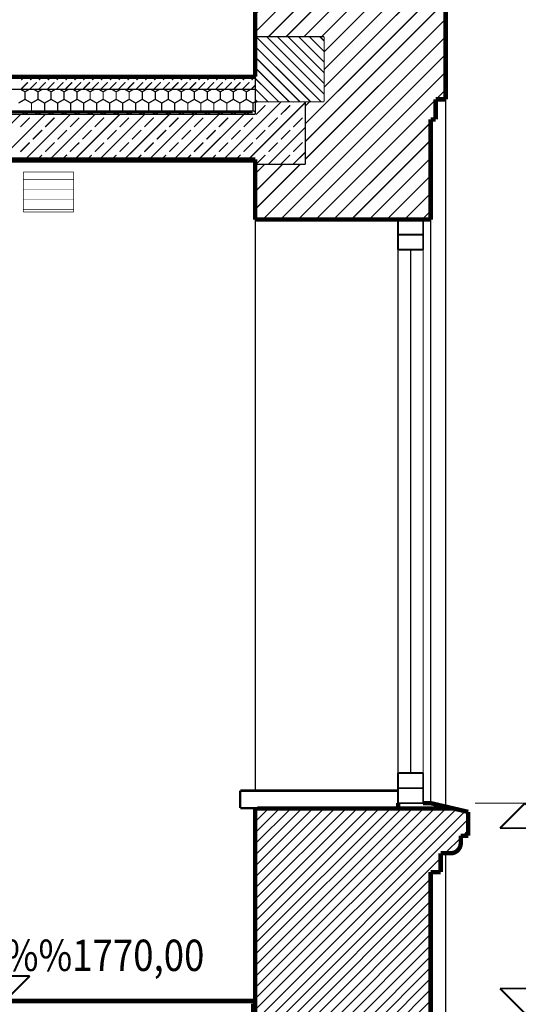
# Model space of a CAD drawing. Units: millimetres. Extents: x 6341 to 12361, y -7397 to 6233.
# Drawn here: x 9577 to 9776, y -2929 to -2536 of the extents above; entities that cross this region are included whole.
import ezdxf

# ---------------------------------------------------------------- set-up
doc = ezdxf.new("R2010")
doc.units = ezdxf.units.MM
doc.linetypes.add('_IZOLACJE', pattern=[0.16, 0.11, -0.05])
for name, color, linetype in [('___KOTY_P', 7, 'Continuous'), ('___PRZEKROJE', 7, 'Continuous'), ('___WYPE_NIENIA_P', 7, 'Continuous')]:
    doc.layers.add(name, color=color, linetype=linetype)
doc.styles.get("Standard").update_dxf_attribs({"font": 'arial.ttf'})

# ---------------------------------------------------------------- blocks, each defined once
blk = doc.blocks.new('*XAC7410')
at = {"color": 5, "linetype": 'Continuous', "const_width": 0.0075}
for points in [[(7.6201, 3), (7.6201, 3.06)], [(7.6201, 3.06), (7.7201, 3.06)], [(7.7201, 3.06), (7.7201, 3)], [(7.7201, 3), (7.6201, 3)]]:
    blk.add_lwpolyline(points, dxfattribs=at)
blk = doc.blocks.new('FILL_7', base_point=(7.6201, 3))
at = {"color": 0}
blk.add_blockref('*XAC7410', (0, 0), dxfattribs=at)
blk = doc.blocks.new('*XAC8412')
at = {"color": 5, "linetype": 'Continuous', "const_width": 0.0075}
for points in [[(7.7201, 0.85), (7.6201, 0.85)], [(7.6201, 0.85), (7.6201, 0.79)], [(7.7201, 0.79), (7.7201, 0.85)], [(7.6201, 0.79), (7.7201, 0.79)]]:
    blk.add_lwpolyline(points, dxfattribs=at)
blk = doc.blocks.new('FILL_8', base_point=(7.6201, 0.79))
at = {"color": 0}
blk.add_blockref('*XAC8412', (0, 0), dxfattribs=at)
blk = doc.blocks.new('*XAC18430')
at = {"color": 125, "linetype": 'Continuous', "const_width": 0.005}
for points in [[(7.0501, 3.59), (7.0501, 3.85)], [(7.0501, 3.85), (7.3251, 3.85)], [(7.3136, 3.59), (7.0536, 3.85)], [(7.3251, 3.6209), (7.096, 3.85)], [(7.3251, 3.6633), (7.1384, 3.85)], [(7.3251, 3.7057), (7.1809, 3.85)], [(7.3251, 3.7482), (7.2233, 3.85)], [(7.3251, 3.7906), (7.2657, 3.85)], [(7.3251, 3.833), (7.3081, 3.85)], [(7.3251, 3.85), (7.3251, 3.59)], [(7.2712, 3.59), (7.0501, 3.811)], [(7.2287, 3.59), (7.0501, 3.7686)], [(7.1863, 3.59), (7.0501, 3.7262)], [(7.1439, 3.59), (7.0501, 3.6837)], [(7.1015, 3.59), (7.0501, 3.6413)], [(7.059, 3.59), (7.0501, 3.5989)], [(7.3251, 3.59), (7.0501, 3.59)]]:
    blk.add_lwpolyline(points, dxfattribs=at)
blk = doc.blocks.new('FILL_18', base_point=(7.3251, 3.59))
at = {"color": 0}
blk.add_blockref('*XAC18430', (0, 0), dxfattribs=at)
blk = doc.blocks.new('*XAC24442')
at = {"color": 5, "linetype": 'Continuous', "const_width": 0.0075}
for points in [[(7.6201, 0.85), (7.6201, 0.91)], [(7.6201, 0.91), (7.7201, 0.91)], [(7.7201, 0.91), (7.7201, 0.85)], [(7.7201, 0.85), (7.6201, 0.85)]]:
    blk.add_lwpolyline(points, dxfattribs=at)
blk = doc.blocks.new('FILL_24', base_point=(7.6201, 0.85))
at = {"color": 0}
blk.add_blockref('*XAC24442', (0, 0), dxfattribs=at)
blk = doc.blocks.new('*XAC25444')
at = {"color": 5, "linetype": 'Continuous', "const_width": 0.0075}
for points in [[(7.6201, 3.06), (7.6201, 3.12)], [(7.6201, 3.12), (7.7201, 3.12)], [(7.7201, 3.12), (7.7201, 3.06)], [(7.7201, 3.06), (7.6201, 3.06)]]:
    blk.add_lwpolyline(points, dxfattribs=at)
blk = doc.blocks.new('FILL_25', base_point=(7.6201, 3.06))
at = {"color": 0}
blk.add_blockref('*XAC25444', (0, 0), dxfattribs=at)
blk = doc.blocks.new('*XAC36460')
at = {"color": 125, "linetype": 'Continuous', "const_width": 0.005}
for points in [[(6.1315, 3.63), (6.1141, 3.64)], [(6.1488, 3.64), (6.1315, 3.63)], [(6.1315, 3.6), (6.1315, 3.63)], [(6.1834, 3.63), (6.1661, 3.64)], [(6.2007, 3.64), (6.1834, 3.63)], [(6.1834, 3.6), (6.1834, 3.63)], [(6.2354, 3.63), (6.2181, 3.64)], [(6.2527, 3.64), (6.2354, 3.63)], [(6.2354, 3.6), (6.2354, 3.63)], [(6.2873, 3.63), (6.27, 3.64)], [(6.3047, 3.64), (6.2873, 3.63)], [(6.2873, 3.6), (6.2873, 3.63)], [(6.3393, 3.63), (6.322, 3.64)], [(6.3566, 3.64), (6.3393, 3.63)], [(6.3393, 3.6), (6.3393, 3.63)], [(6.3913, 3.63), (6.3739, 3.64)], [(6.4086, 3.64), (6.3913, 3.63)], [(6.3913, 3.6), (6.3913, 3.63)], [(6.4432, 3.63), (6.4259, 3.64)], [(6.4605, 3.64), (6.4432, 3.63)], [(6.4432, 3.6), (6.4432, 3.63)], [(6.4952, 3.63), (6.4779, 3.64)], [(6.5125, 3.64), (6.4952, 3.63)], [(6.4952, 3.6), (6.4952, 3.63)], [(6.5472, 3.63), (6.5298, 3.64)], [(6.5645, 3.64), (6.5472, 3.63)], [(6.5472, 3.6), (6.5472, 3.63)], [(6.5991, 3.63), (6.5818, 3.64)], [(6.6164, 3.64), (6.5991, 3.63)], [(6.5991, 3.6), (6.5991, 3.63)], [(6.6511, 3.63), (6.6338, 3.64)], [(6.6684, 3.64), (6.6511, 3.63)], [(6.6511, 3.6), (6.6511, 3.63)], [(6.703, 3.63), (6.6857, 3.64)], [(6.7204, 3.64), (6.703, 3.63)], [(6.703, 3.6), (6.703, 3.63)], [(6.755, 3.63), (6.7377, 3.64)], [(6.7723, 3.64), (6.755, 3.63)], [(6.755, 3.6), (6.755, 3.63)], [(6.807, 3.63), (6.7896, 3.64)], [(6.8243, 3.64), (6.807, 3.63)], [(6.807, 3.6), (6.807, 3.63)], [(6.8589, 3.63), (6.8416, 3.64)], [(6.8762, 3.64), (6.8589, 3.63)], [(6.8589, 3.6), (6.8589, 3.63)], [(6.9109, 3.63), (6.8936, 3.64)], [(6.9282, 3.64), (6.9109, 3.63)], [(6.9109, 3.6), (6.9109, 3.63)], [(6.9628, 3.63), (6.9455, 3.64)], [(6.9802, 3.64), (6.9628, 3.63)], [(6.9628, 3.6), (6.9628, 3.63)], [(7.0148, 3.63), (6.9975, 3.64)], [(7.0321, 3.64), (7.0148, 3.63)], [(7.0148, 3.6), (7.0148, 3.63)], [(7.0501, 3.6396), (7.0494, 3.64)], [(6.1315, 3.6), (6.1055, 3.585)], [(6.1574, 3.585), (6.1315, 3.6)], [(6.1834, 3.6), (6.1574, 3.585)], [(6.1574, 3.555), (6.1574, 3.585)], [(6.2094, 3.585), (6.1834, 3.6)], [(6.2354, 3.6), (6.2094, 3.585)], [(6.2094, 3.555), (6.2094, 3.585)], [(6.2614, 3.585), (6.2354, 3.6)], [(6.2873, 3.6), (6.2614, 3.585)], [(6.2614, 3.555), (6.2614, 3.585)], [(6.3133, 3.585), (6.2873, 3.6)], [(6.3393, 3.6), (6.3133, 3.585)], [(6.3133, 3.555), (6.3133, 3.585)], [(6.3653, 3.585), (6.3393, 3.6)], [(6.3913, 3.6), (6.3653, 3.585)], [(6.3653, 3.555), (6.3653, 3.585)], [(6.4172, 3.585), (6.3913, 3.6)], [(6.4432, 3.6), (6.4172, 3.585)], [(6.4172, 3.555), (6.4172, 3.585)], [(6.4692, 3.585), (6.4432, 3.6)], [(6.4952, 3.6), (6.4692, 3.585)], [(6.4692, 3.555), (6.4692, 3.585)], [(6.5212, 3.585), (6.4952, 3.6)], [(6.5472, 3.6), (6.5212, 3.585)], [(6.5212, 3.555), (6.5212, 3.585)], [(6.5731, 3.585), (6.5472, 3.6)], [(6.5991, 3.6), (6.5731, 3.585)], [(6.5731, 3.555), (6.5731, 3.585)], [(6.6251, 3.585), (6.5991, 3.6)], [(6.6511, 3.6), (6.6251, 3.585)], [(6.6251, 3.555), (6.6251, 3.585)], [(6.6771, 3.585), (6.6511, 3.6)], [(6.703, 3.6), (6.6771, 3.585)], [(6.6771, 3.555), (6.6771, 3.585)], [(6.729, 3.585), (6.703, 3.6)], [(6.755, 3.6), (6.729, 3.585)], [(6.729, 3.555), (6.729, 3.585)], [(6.781, 3.585), (6.755, 3.6)], [(6.807, 3.6), (6.781, 3.585)], [(6.781, 3.555), (6.781, 3.585)], [(6.8329, 3.585), (6.807, 3.6)], [(6.8589, 3.6), (6.8329, 3.585)], [(6.8329, 3.555), (6.8329, 3.585)], [(6.8849, 3.585), (6.8589, 3.6)], [(6.9109, 3.6), (6.8849, 3.585)], [(6.8849, 3.555), (6.8849, 3.585)], [(6.9369, 3.585), (6.9109, 3.6)], [(6.9628, 3.6), (6.9369, 3.585)], [(6.9369, 3.555), (6.9369, 3.585)], [(6.9888, 3.585), (6.9628, 3.6)], [(7.0148, 3.6), (6.9888, 3.585)], [(6.9888, 3.555), (6.9888, 3.585)], [(7.0408, 3.585), (7.0148, 3.6)], [(7.0501, 3.5904), (7.0408, 3.585)], [(7.0408, 3.555), (7.0408, 3.585)], [(6.1315, 3.54), (6.1055, 3.555)], [(6.1574, 3.555), (6.1315, 3.54)], [(6.1834, 3.54), (6.1574, 3.555)], [(6.2094, 3.555), (6.1834, 3.54)], [(6.2354, 3.54), (6.2094, 3.555)], [(6.2614, 3.555), (6.2354, 3.54)], [(6.2873, 3.54), (6.2614, 3.555)], [(6.3133, 3.555), (6.2873, 3.54)], [(6.3393, 3.54), (6.3133, 3.555)], [(6.3653, 3.555), (6.3393, 3.54)], [(6.3913, 3.54), (6.3653, 3.555)], [(6.4172, 3.555), (6.3913, 3.54)], [(6.4432, 3.54), (6.4172, 3.555)], [(6.4692, 3.555), (6.4432, 3.54)], [(6.4952, 3.54), (6.4692, 3.555)], [(6.5212, 3.555), (6.4952, 3.54)], [(6.5472, 3.54), (6.5212, 3.555)], [(6.5731, 3.555), (6.5472, 3.54)], [(6.5991, 3.54), (6.5731, 3.555)], [(6.6251, 3.555), (6.5991, 3.54)], [(6.6511, 3.54), (6.6251, 3.555)], [(6.6771, 3.555), (6.6511, 3.54)], [(6.703, 3.54), (6.6771, 3.555)], [(6.729, 3.555), (6.703, 3.54)], [(6.755, 3.54), (6.729, 3.555)], [(6.781, 3.555), (6.755, 3.54)], [(6.807, 3.54), (6.781, 3.555)], [(6.8329, 3.555), (6.807, 3.54)], [(6.8589, 3.54), (6.8329, 3.555)], [(6.8849, 3.555), (6.8589, 3.54)], [(6.9109, 3.54), (6.8849, 3.555)], [(6.9369, 3.555), (6.9109, 3.54)], [(6.9628, 3.54), (6.9369, 3.555)], [(6.9888, 3.555), (6.9628, 3.54)], [(7.0148, 3.54), (6.9888, 3.555)], [(7.0408, 3.555), (7.0148, 3.54)], [(7.0501, 3.5496), (7.0408, 3.555)]]:
    blk.add_lwpolyline(points, dxfattribs=at)
blk = doc.blocks.new('FILL_36', base_point=(0.8751, 3.54))
at = {"color": 0}
blk.add_blockref('*XAC36460', (0, 0), dxfattribs=at)
blk = doc.blocks.new('*XAC38464')
at = {"color": 125, "linetype": 'Continuous', "const_width": 0.005}
for points in [[(6.1165, 3.677), (6.1295, 3.69)], [(6.1165, 3.6416), (6.143, 3.6681)], [(6.1518, 3.677), (6.1649, 3.69)], [(6.1518, 3.6416), (6.1783, 3.6681)], [(6.1872, 3.677), (6.2002, 3.69)], [(6.1872, 3.6416), (6.2137, 3.6681)], [(6.2225, 3.677), (6.2356, 3.69)], [(6.2225, 3.6416), (6.2491, 3.6681)], [(6.2579, 3.677), (6.2709, 3.69)], [(6.2579, 3.6416), (6.2844, 3.6681)], [(6.2933, 3.677), (6.3063, 3.69)], [(6.2933, 3.6416), (6.3198, 3.6681)], [(6.3286, 3.677), (6.3417, 3.69)], [(6.3286, 3.6416), (6.3551, 3.6681)], [(6.364, 3.677), (6.377, 3.69)], [(6.364, 3.6416), (6.3905, 3.6681)], [(6.3993, 3.677), (6.4124, 3.69)], [(6.3993, 3.6416), (6.4258, 3.6681)], [(6.4347, 3.677), (6.4477, 3.69)], [(6.4347, 3.6416), (6.4612, 3.6681)], [(6.47, 3.677), (6.4831, 3.69)], [(6.47, 3.6416), (6.4965, 3.6681)], [(6.5054, 3.677), (6.5184, 3.69)], [(6.5054, 3.6416), (6.5319, 3.6681)], [(6.5407, 3.677), (6.5538, 3.69)], [(6.5407, 3.6416), (6.5673, 3.6681)], [(6.5761, 3.677), (6.5891, 3.69)], [(6.5761, 3.6416), (6.6026, 3.6681)], [(6.6114, 3.677), (6.6245, 3.69)], [(6.6114, 3.6416), (6.638, 3.6681)], [(6.6468, 3.677), (6.6598, 3.69)], [(6.6468, 3.6416), (6.6733, 3.6681)], [(6.6822, 3.677), (6.6952, 3.69)], [(6.6822, 3.6416), (6.7087, 3.6681)], [(6.7175, 3.677), (6.7306, 3.69)], [(6.7175, 3.6416), (6.744, 3.6681)], [(6.7529, 3.677), (6.7659, 3.69)], [(6.7529, 3.6416), (6.7794, 3.6681)], [(6.7882, 3.677), (6.8013, 3.69)], [(6.7882, 3.6416), (6.8147, 3.6681)], [(6.8236, 3.677), (6.8366, 3.69)], [(6.8236, 3.6416), (6.8501, 3.6681)], [(6.8589, 3.677), (6.872, 3.69)], [(6.8589, 3.6416), (6.8855, 3.6681)], [(6.8943, 3.677), (6.9073, 3.69)], [(6.8943, 3.6416), (6.9208, 3.6681)], [(6.9296, 3.677), (6.9427, 3.69)], [(6.9296, 3.6416), (6.9562, 3.6681)], [(6.965, 3.677), (6.978, 3.69)], [(6.965, 3.6416), (6.9915, 3.6681)], [(7.0004, 3.677), (7.0134, 3.69)], [(7.0004, 3.6416), (7.0269, 3.6681)], [(7.0357, 3.677), (7.0488, 3.69)], [(7.0357, 3.6416), (7.0501, 3.656)]]:
    blk.add_lwpolyline(points, dxfattribs=at)
blk = doc.blocks.new('FILL_38', base_point=(0.8751, 3.64))
at = {"color": 0}
blk.add_blockref('*XAC38464', (0, 0), dxfattribs=at)
blk = doc.blocks.new('*XAC57490')
at = {"color": 33, "linetype": 'Continuous', "const_width": 0.0025}
for points in [[(6.1252, 3.3099), (6.3251, 3.3099)], [(6.1252, 3.15), (6.1252, 3.3099)], [(6.3251, 3.3099), (6.3251, 3.15)], [(6.1252, 3.28), (6.3251, 3.28)], [(6.1252, 3.24), (6.3251, 3.24)], [(6.1252, 3.2), (6.3251, 3.2)], [(6.1252, 3.16), (6.3251, 3.16)], [(6.3251, 3.15), (6.1252, 3.15)]]:
    blk.add_lwpolyline(points, dxfattribs=at)
blk = doc.blocks.new('FILL_57', base_point=(6.1252, 3.3099))
at = {"color": 0}
blk.add_blockref('*XAC57490', (0, 0), dxfattribs=at)
blk = doc.blocks.new('*XAC73522')
at = {"color": 125, "linetype": 'Continuous', "const_width": 0.005}
for points in [[(6.9238, 3.36), (7.1538, 3.59)], [(7.0228, 3.36), (7.2501, 3.5873)], [(7.0501, 3.5853), (7.0548, 3.59)], [(7.0534, 3.5391), (7.0905, 3.5762)], [(7.1029, 3.5886), (7.1043, 3.59)], [(7.1524, 3.5391), (7.1895, 3.5762)], [(7.2019, 3.5886), (7.2033, 3.59)], [(5.9339, 3.36), (6.1139, 3.54)], [(6.0329, 3.36), (6.2129, 3.54)], [(6.1319, 3.36), (6.3119, 3.54)], [(6.1624, 3.5391), (6.1634, 3.54)], [(6.2309, 3.36), (6.4109, 3.54)], [(6.2614, 3.5391), (6.2624, 3.54)], [(6.3298, 3.36), (6.5098, 3.54)], [(6.3604, 3.5391), (6.3614, 3.54)], [(6.4288, 3.36), (6.6088, 3.54)], [(6.4594, 3.5391), (6.4604, 3.54)], [(6.5278, 3.36), (6.7078, 3.54)], [(6.5584, 3.5391), (6.5593, 3.54)], [(6.6268, 3.36), (6.8068, 3.54)], [(6.6574, 3.5391), (6.6583, 3.54)], [(6.7258, 3.36), (6.9058, 3.54)], [(6.7564, 3.5391), (6.7573, 3.54)], [(6.8248, 3.36), (7.0048, 3.54)], [(6.8554, 3.5391), (6.8563, 3.54)], [(6.9544, 3.5391), (6.9553, 3.54)], [(6.1129, 3.4896), (6.1501, 3.5267)], [(6.2119, 3.4896), (6.2491, 3.5267)], [(6.3109, 3.4896), (6.3481, 3.5267)], [(6.4099, 3.4896), (6.447, 3.5267)], [(6.5089, 3.4896), (6.546, 3.5267)], [(6.6079, 3.4896), (6.645, 3.5267)], [(6.7069, 3.4896), (6.744, 3.5267)], [(6.8059, 3.4896), (6.843, 3.5267)], [(6.9049, 3.4896), (6.942, 3.5267)], [(7.0039, 3.4896), (7.041, 3.5267)], [(7.1029, 3.4896), (7.14, 3.5267)], [(7.2019, 3.4896), (7.239, 3.5267)], [(6.1624, 3.4401), (6.1996, 3.4772)], [(6.2614, 3.4401), (6.2986, 3.4772)], [(6.3604, 3.4401), (6.3975, 3.4772)], [(6.4594, 3.4401), (6.4965, 3.4772)], [(6.5584, 3.4401), (6.5955, 3.4772)], [(6.6574, 3.4401), (6.6945, 3.4772)], [(6.7564, 3.4401), (6.7935, 3.4772)], [(6.8554, 3.4401), (6.8925, 3.4772)], [(6.9544, 3.4401), (6.9915, 3.4772)], [(7.0534, 3.4401), (7.0905, 3.4772)], [(7.1018, 3.34), (7.2501, 3.4883)], [(7.1524, 3.4401), (7.1895, 3.4772)], [(6.1129, 3.3906), (6.1501, 3.4277)], [(6.2119, 3.3906), (6.2491, 3.4277)], [(6.3109, 3.3906), (6.3481, 3.4277)], [(6.4099, 3.3906), (6.447, 3.4277)], [(6.5089, 3.3906), (6.546, 3.4277)], [(6.6079, 3.3906), (6.645, 3.4277)], [(6.7069, 3.3906), (6.744, 3.4277)], [(6.8059, 3.3906), (6.843, 3.4277)], [(6.9049, 3.3906), (6.942, 3.4277)], [(7.0039, 3.3906), (7.041, 3.4277)], [(7.1029, 3.3906), (7.14, 3.4277)], [(7.2019, 3.3906), (7.239, 3.4277)], [(6.1814, 3.36), (6.1996, 3.3782)], [(6.2804, 3.36), (6.2986, 3.3782)], [(6.3793, 3.36), (6.3975, 3.3782)], [(6.4783, 3.36), (6.4965, 3.3782)], [(6.5773, 3.36), (6.5955, 3.3782)], [(6.6763, 3.36), (6.6945, 3.3782)], [(6.7753, 3.36), (6.7935, 3.3782)], [(6.8743, 3.36), (6.8925, 3.3782)], [(6.9733, 3.36), (6.9915, 3.3782)], [(7.0534, 3.3411), (7.0905, 3.3782)], [(7.1524, 3.3411), (7.1895, 3.3782)], [(7.2008, 3.34), (7.2501, 3.3893)]]:
    blk.add_lwpolyline(points, dxfattribs=at)
blk = doc.blocks.new('FILL_73', base_point=(7.2501, 3.34))
at = {"color": 0}
blk.add_blockref('*XAC73522', (0, 0), dxfattribs=at)
blk = doc.blocks.new('*XAC74524')
at = {"color": 125, "linetype": 'Continuous', "const_width": 0.005}
for points in [[(7.3148, 3.85), (7.7548, 4.29)], [(7.3251, 3.6482), (7.967, 4.29)], [(7.3251, 3.7189), (7.8962, 4.29)], [(7.3251, 3.7896), (7.8255, 4.29)], [(7.6301, 4.236), (7.6841, 4.29)], [(8.0201, 4.29), (7.6301, 4.29)], [(7.6301, 4.29), (7.6301, 4.2)], [(8.0201, 4.21), (8.0201, 4.29)], [(7.2501, 3.5025), (8.0201, 4.2725)], [(7.9801, 4.08), (7.9801, 4.21)], [(7.9801, 4.21), (8.0201, 4.21)], [(7.0501, 3.8682), (7.382, 4.2)], [(7.0501, 3.9389), (7.2913, 4.18)], [(7.0501, 4.0096), (7.2206, 4.18)], [(7.0501, 4.0803), (7.1498, 4.18)], [(7.0501, 4.151), (7.0791, 4.18)], [(7.3501, 4.18), (7.0501, 4.18)], [(7.0501, 4.18), (7.0501, 3.85)], [(7.1027, 3.85), (7.4527, 4.2)], [(7.1734, 3.85), (7.5234, 4.2)], [(7.2441, 3.85), (7.5941, 4.2)], [(7.6301, 4.2), (7.3501, 4.2)], [(7.3501, 4.2), (7.3501, 4.18)], [(7.8984, 4.08), (7.9801, 4.1618)], [(7.9691, 4.08), (7.9801, 4.0911)], [(7.8501, 4), (7.8501, 4.08)], [(7.8501, 4.08), (7.9801, 4.08)], [(7.8184, 4), (7.8501, 4.0318)], [(7.2501, 3.4318), (7.8101, 3.9918)], [(7.8101, 3.6), (7.8101, 4)], [(7.8101, 4), (7.8501, 4)], [(7.2501, 3.3611), (7.8101, 3.9211)], [(7.0501, 3.85), (7.3251, 3.85)], [(7.0798, 3.12), (7.8101, 3.8503)], [(7.3251, 3.85), (7.3251, 3.59)], [(7.1505, 3.12), (7.8101, 3.7796)], [(7.2212, 3.12), (7.8101, 3.7089)], [(7.7719, 3.6), (7.8101, 3.6382)], [(7.2501, 3.5732), (7.267, 3.59)], [(7.3251, 3.59), (7.2501, 3.59)], [(7.2501, 3.59), (7.2501, 3.34)], [(7.2919, 3.12), (7.7701, 3.5982)], [(7.7701, 3.52), (7.7701, 3.6)], [(7.7701, 3.6), (7.8101, 3.6)], [(7.3626, 3.12), (7.7501, 3.5075)], [(7.7501, 3.12), (7.7501, 3.52)], [(7.7501, 3.52), (7.7701, 3.52)], [(7.7626, 3.52), (7.7701, 3.5275)], [(7.4334, 3.12), (7.7501, 3.4368)], [(7.0501, 3.1611), (7.2291, 3.34)], [(7.0501, 3.2318), (7.1584, 3.34)], [(7.0501, 3.3025), (7.0877, 3.34)], [(7.2501, 3.34), (7.0501, 3.34)], [(7.0501, 3.34), (7.0501, 3.12)], [(7.5041, 3.12), (7.7501, 3.3661)], [(7.5748, 3.12), (7.7501, 3.2954)], [(7.6455, 3.12), (7.7501, 3.2247)], [(7.7162, 3.12), (7.7501, 3.1539)], [(7.0501, 3.12), (7.7501, 3.12)]]:
    blk.add_lwpolyline(points, dxfattribs=at)
blk = doc.blocks.new('FILL_74', base_point=(7.6301, 4.2))
at = {"color": 0}
blk.add_blockref('*XAC74524', (0, 0), dxfattribs=at)
blk = doc.blocks.new('ELDIM_28', base_point=(8.1271, 0.79))
at = {"color": 125, "linetype": 'Continuous', "const_width": 0.005}
blk.add_lwpolyline([(7.9271, 0.79), (8.3271, 0.79)], dxfattribs=at)
at = {"color": 5, "linetype": 'Continuous', "const_width": 0.0075}
for points in [[(8.1271, 0.79), (8.0271, 0.69)], [(8.2271, 0.69), (8.1271, 0.79)], [(8.0271, 0.69), (8.2271, 0.69)]]:
    blk.add_lwpolyline(points, dxfattribs=at)
at = {"color": 5, "width": 0.871429}
blk.add_text('+0,79', height=0.125, dxfattribs=at).set_placement((8.1271, 0.545))
blk = doc.blocks.new('ELDIM_29', base_point=(8.1271, -0.05))
at = {"color": 5, "linetype": 'Continuous', "const_width": 0.0075}
for points in [[(8.1271, -0.05), (8.0271, 0.05)], [(8.0271, 0.05), (8.2271, 0.05)], [(8.2271, 0.05), (8.1271, -0.05)]]:
    blk.add_lwpolyline(points, dxfattribs=at)
at = {"color": 125, "linetype": 'Continuous', "const_width": 0.005}
blk.add_lwpolyline([(7.9771, -0.05), (8.2771, -0.05)], dxfattribs=at)
at = {"color": 5, "width": 0.785715}
blk.add_text('-0,05', height=0.125, dxfattribs=at).set_placement((8.1271, 0.07))
blk = doc.blocks.new('ELDIM_35', base_point=(6.0506, 0))
at = {"color": 5, "linetype": 'Continuous', "const_width": 0.0075}
for points in [[(6.0506, 0), (5.9506, 0.1)], [(5.9506, 0.1), (6.1506, 0.1)], [(6.1506, 0.1), (6.0506, 0)]]:
    blk.add_lwpolyline(points, dxfattribs=at)
at = {"color": 125, "linetype": 'Continuous', "const_width": 0.005}
blk.add_lwpolyline([(5.5506, 0), (6.5506, 0)], dxfattribs=at)
at = {"color": 5, "width": 0.857144}
blk.add_text('%%1770,00', height=0.125, dxfattribs=at).set_placement((6.0506, 0.12))

msp = doc.modelspace()

# ---------------------------------------------------------------- hatches: boundary and pattern name
at = {"layer": '___WYPE_NIENIA_P', "lineweight": 5}
h = msp.add_hatch(dxfattribs=at)
h.set_pattern_fill('ANSI31', scale=25)
h.set_pattern_definition([(45, (8146.497, -3571.563), (-2.2097087, 2.2097087), [])])
h.paths.add_polyline_path([(9671.72629, -2850.56864), (9670.94434, -2850.55174), (9670.94434, -2939.4221), (9685.03615, -2939.4221), (9685.03615, -2957.4221), (9752.94434, -2957.4221), (9752.94434, -2940.4221), (9748.94434, -2940.4221), (9748.94434, -2932.4221), (9740.94434, -2932.4221), (9740.94434, -2875.9221), (9744.94434, -2875.9221), (9744.94434, -2868.4221), (9748.94434, -2868.4221, 0.414213562), (9752.94434, -2864.4221), (9752.94434, -2861.4221), (9755.94434, -2861.4221), (9755.94434, -2851.9221), (9750.14378, -2850.56864)])

# ---------------------------------------------------------------- linework, layer by layer
at = {"layer": '___PRZEKROJE', "color": 7, "linetype": 'Continuous', "lineweight": 25}
for points, const_width in [([(9670.94434, -2509.4221), (9670.94434, -2558.4221)], 1.75), ([(9746.94434, -2567.4221), (9746.94434, -2527.4221)], 1.75), ([(9053.44434, -2558.4221), (9670.94434, -2558.4221)], 1.75), ([(9670.94434, -2573.4221), (9670.94434, -2558.4221)], 0.5), ([(9053.44434, -2563.4221), (9670.94434, -2563.4221)], 0.5), ([(9742.94434, -2575.4221), (9742.94434, -2567.4221)], 1.75), ([(9742.94434, -2567.4221), (9746.94434, -2567.4221)], 1.75), ([(9670.94434, -2568.4221), (9690.94434, -2568.4221)], 0.5), ([(9690.94434, -2568.4221), (9690.94434, -2593.4221)], 0.5), ([(9746.94434, -2567.4221), (9746.94434, -2849.8221)], 0.5), ([(9053.44434, -2573.4221), (9670.94434, -2573.4221)], 0.5), ([(9740.94434, -2615.4221), (9740.94434, -2575.4221)], 1.75), ([(9740.94434, -2575.4221), (9742.94434, -2575.4221)], 1.75), ([(8657.44434, -2591.4221), (9670.94434, -2591.4221)], 1.75), ([(9670.94434, -2615.4221), (9670.94434, -2591.4221)], 1.75), ([(8657.44434, -2592.4221), (9670.94434, -2592.4221)], 0.5), ([(9740.94434, -2615.4221), (9670.94434, -2615.4221)], 1.75), ([(9670.94434, -2618.4221), (9670.94434, -2615.48956)], 0.5), ([(9740.94434, -2615.4221), (9740.94434, -2848.4221)], 0.5), ([(9740.94434, -2618.4221), (9740.94434, -2615.48956)], 0.5), ([(9670.94434, -2843.4221), (9670.94434, -2618.4221)], 0.5), ([(9740.94434, -2618.4221), (9740.94434, -2845.4221)], 0.5), ([(9727.94434, -2627.4221), (9727.94434, -2836.4221)], 0.5), ([(9732.94434, -2627.4221), (9732.94434, -2836.4221)], 0.5), ([(9737.94434, -2627.4221), (9737.94434, -2836.4221)], 0.5), ([(9727.94434, -2843.4221), (9664.94434, -2843.4221)], 1), ([(9664.94434, -2843.4221), (9664.94434, -2850.4221)], 1), ([(9664.94434, -2850.4221), (9727.94434, -2850.4221)], 1), ([(9670.94434, -2850.4221), (9670.94434, -2939.4221)], 1.75), ([(9750.14378, -2850.56864), (9671.72629, -2850.56864)], 1.75), ([(9727.94434, -2848.4221), (9727.94434, -2850.4221)], 1.75), ([(9737.94434, -2848.4221), (9740.94434, -2848.4221)], 1.75), ([(9740.94434, -2848.4221), (9755.94434, -2851.9221)], 1.75), ([(9755.94434, -2861.4221), (9755.94434, -2851.9221)], 1.75), ([(9752.94434, -2864.4221), (9752.94434, -2861.4221)], 1.75), ([(9752.94434, -2861.4221), (9755.94434, -2861.4221)], 1.75), ([(9744.94434, -2875.9221), (9744.94434, -2868.4221)], 1.75), ([(9744.94434, -2868.4221), (9748.94434, -2868.4221)], 1.75), ([(9746.94434, -2868.4221), (9746.94434, -2932.4221)], 0.5), ([(9740.94434, -2875.9221), (9744.94434, -2875.9221)], 1.75), ([(9740.94434, -2932.4221), (9740.94434, -2875.9221)], 1.75), ([(9053.44434, -2927.4221), (9670.94434, -2927.4221)], 1.75), ([(9670.94434, -2927.4221), (9670.94434, -2939.4221)], 0.5)]:
    msp.add_lwpolyline(points, dxfattribs=dict(at, const_width=const_width))
at = {"layer": '___PRZEKROJE', "color": 7, "linetype": '_IZOLACJE', "lineweight": 25, "const_width": 1.25}
for points in [[(9669.94434, -2572.4221), (9053.44434, -2572.4221)], [(9669.94434, -2933.4221), (9669.94434, -2928.4221)]]:
    msp.add_lwpolyline(points, dxfattribs=at)
at = {"layer": '___PRZEKROJE', "color": 7, "linetype": 'Continuous', "lineweight": 25, "const_width": 1.75}
msp.add_lwpolyline([(9748.94434, -2868.4221, 0.414213562), (9752.94434, -2864.4221, 0.414213562)], format="xyb", dxfattribs=at)

# ---------------------------------------------------------------- block references
at = {"layer": '___KOTY_P', "color": 7, "lineweight": 25, "xscale": 100, "yscale": 100, "zscale": 100}
for name, p in [('ELDIM_28', (9778.64101, -2848.4221)), ('ELDIM_35', (9570.98979, -2927.4221)), ('ELDIM_29', (9778.64101, -2932.4221))]:
    msp.add_blockref(name, p, dxfattribs=at)
at = {"layer": '___WYPE_NIENIA_P', "color": 7, "lineweight": 25, "xscale": 100, "yscale": 100, "zscale": 100}
for name, p in [('FILL_74', (9728.94434, -2507.4221)), ('FILL_18', (9698.44434, -2568.4221)), ('FILL_38', (9053.44434, -2563.4221)), ('FILL_36', (9053.44434, -2573.4221)), ('FILL_73', (9690.94434, -2593.4221)), ('FILL_57', (9578.44801, -2596.42944)), ('FILL_25', (9727.94434, -2621.4221)), ('FILL_7', (9727.94434, -2627.4221)), ('FILL_24', (9727.94434, -2842.4221)), ('FILL_8', (9727.94434, -2848.4221))]:
    msp.add_blockref(name, p, dxfattribs=at)

doc.saveas('drawing.dxf')
